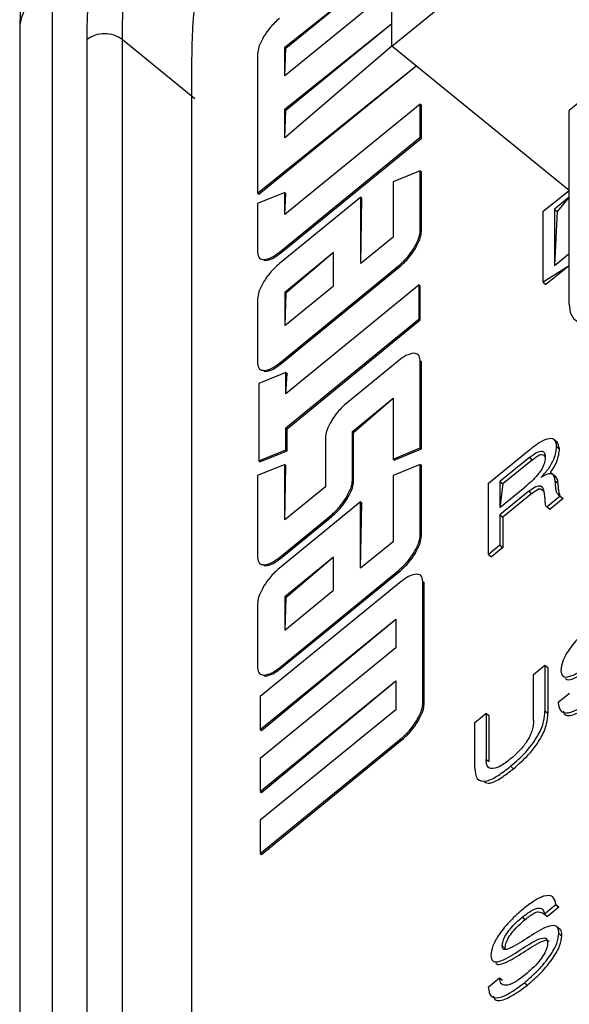
# Model space of a CAD drawing. Units: millimetres. Extents: x 17 to 410, y 7 to 290.
# Drawn here: x 329 to 333, y 236 to 242 of the extents above; entities that cross this region are included whole.
import ezdxf

# ---------------------------------------------------------------- set-up
doc = ezdxf.new("R2010")
doc.units = ezdxf.units.MM

msp = doc.modelspace()

# ---------------------------------------------------------------- linework, layer by layer
at = {"color": 7, "linetype": 'Continuous', "lineweight": 25}
for p, q in [((331.588, 241.4715), (331.588, 247.3368)), ((331.588, 241.4715), (334.8407, 244.1275)), ((334.7152, 242.7548), (332.6646, 241.0804)), ((330.9364, 241.4648), (331.588, 241.9853)), ((330.9435, 241.459), (331.588, 241.9853)), ((329.5233, 241.8706), (329.5233, 213.3854)), ((331.588, 241.8219), (330.9364, 241.2899)), ((330.9364, 241.0881), (331.588, 241.6086)), ((330.9435, 241.0824), (331.588, 241.6086)), ((329.3251, 241.5819), (329.3251, 213.2168)), ((329.7354, 213.5468), (329.7354, 241.5108)), ((330.3895, 241.15), (329.9475, 241.5108)), ((329.9475, 241.5108), (329.9475, 213.6859)), ((331.588, 241.4715), (330.9364, 240.9132)), ((332.6646, 240.5925), (331.588, 241.4715)), ((330.7714, 241.4238), (330.7713, 240.5767)), ((330.9364, 241.2899), (330.9364, 241.4648)), ((330.9364, 241.4648), (330.9435, 241.459)), ((330.9364, 241.2899), (330.9435, 241.459)), ((330.3703, 241.3941), (330.3703, 213.8876)), ((330.7713, 240.5767), (331.7347, 241.3518)), ((330.7784, 240.571), (331.7347, 241.3518)), ((331.7596, 241.1189), (330.9364, 240.4467)), ((331.7596, 240.9172), (331.7596, 241.1189)), ((331.7596, 241.1189), (331.7667, 241.1131)), ((331.7667, 240.9114), (331.7667, 241.1131)), ((330.9364, 240.9132), (330.9364, 241.0881)), ((330.9364, 241.0881), (330.9435, 241.0824)), ((330.9364, 240.9132), (330.9435, 241.0824)), ((332.6646, 239.9027), (332.6646, 241.0804)), ((330.9035, 240.2182), (331.7596, 240.9172)), ((330.9106, 240.2124), (331.7667, 240.9114)), ((331.7596, 240.9172), (331.7667, 240.9114)), ((331.7596, 240.7132), (331.5946, 240.6462)), ((331.7596, 240.3507), (331.7596, 240.7132)), ((331.7596, 240.7132), (331.7667, 240.7074)), ((331.7666, 240.3449), (331.7667, 240.7074)), ((331.5946, 240.6462), (331.5945, 240.3097)), ((330.9364, 240.5815), (330.7713, 240.5137)), ((330.7713, 240.5767), (330.7784, 240.571)), ((330.9364, 240.4467), (330.9364, 240.5815)), ((330.9364, 240.5815), (330.9434, 240.5757)), ((330.9364, 240.4467), (330.9434, 240.5757)), ((332.5062, 240.4682), (332.6646, 240.5925)), ((330.7713, 240.5137), (330.7713, 240.2174)), ((331.3977, 240.5524), (330.9035, 240.149)), ((331.3976, 240.149), (331.3977, 240.5524)), ((331.3976, 240.149), (331.4047, 240.5466)), ((331.3977, 240.5524), (331.4047, 240.5466)), ((332.6646, 240.5526), (332.5751, 240.4795)), ((332.6646, 240.5526), (332.5928, 240.465)), ((332.5062, 240.0353), (332.5062, 240.4682)), ((332.5751, 240.4795), (332.5751, 240.1365)), ((332.5751, 240.4795), (332.5928, 240.465)), ((332.5928, 240.465), (332.5751, 240.1365)), ((331.7596, 240.3507), (331.7666, 240.3449)), ((331.5945, 240.3097), (331.3976, 240.149)), ((330.9035, 240.2182), (330.9106, 240.2124)), ((331.2326, 240.2159), (330.9363, 239.974)), ((331.2326, 240.2159), (330.9434, 239.9682)), ((331.2326, 240.0142), (331.2326, 240.2159)), ((331.721, 240.2428), (331.728, 240.237)), ((330.8099, 240.1733), (330.817, 240.1675)), ((332.5751, 240.1365), (332.6646, 240.2096)), ((330.9035, 239.5438), (331.6273, 240.1348)), ((330.9106, 239.538), (331.6344, 240.129)), ((331.6273, 240.1348), (331.6344, 240.129)), ((332.6646, 240.1357), (332.5062, 240.0353)), ((332.6646, 240.1357), (332.5239, 240.0208)), ((332.5062, 240.0353), (332.5239, 240.0208)), ((330.9363, 239.7723), (331.2326, 240.0142)), ((331.753, 240.0188), (330.9428, 239.3573)), ((331.753, 239.8121), (331.753, 240.0188)), ((331.753, 240.0188), (331.7601, 240.013)), ((331.7601, 239.8063), (331.7601, 240.013)), ((330.7713, 239.9338), (330.7713, 239.5438)), ((330.9363, 239.974), (330.9363, 239.7723)), ((330.9363, 239.974), (330.9434, 239.9682)), ((330.9434, 239.9682), (330.9363, 239.7723)), ((330.9428, 239.1506), (331.753, 239.8121)), ((330.9499, 239.1448), (331.7601, 239.8063)), ((331.753, 239.8121), (331.7601, 239.8063)), ((331.6273, 239.5584), (331.3146, 239.303)), ((331.7595, 239.0277), (331.7595, 239.5584)), ((331.7595, 239.5584), (331.7666, 239.5526)), ((330.8099, 239.4989), (330.8169, 239.4931)), ((330.9035, 239.5438), (330.9106, 239.538)), ((331.7665, 239.0219), (331.7666, 239.5526)), ((330.9428, 239.487), (330.7778, 239.4193)), ((330.9428, 239.3573), (330.9428, 239.487)), ((330.9428, 239.487), (330.9499, 239.4813)), ((330.9428, 239.3573), (330.9499, 239.4813)), ((330.7778, 239.4193), (330.7777, 238.9488)), ((331.3474, 239.1281), (331.5945, 239.3298)), ((331.3545, 239.1223), (331.5945, 239.3298)), ((331.5945, 239.3298), (331.5944, 238.9599)), ((330.9428, 239.0158), (330.9428, 239.1506)), ((330.9428, 239.1506), (330.9499, 239.1448)), ((330.9499, 239.01), (330.9499, 239.1448)), ((331.1833, 239.0879), (331.1833, 238.7924)), ((331.3474, 238.8318), (331.3474, 239.1281)), ((331.3474, 239.1281), (331.3545, 239.1223)), ((331.3544, 238.826), (331.3545, 239.1223)), ((332.5944, 239.0615), (332.5723, 239.0795)), ((331.5944, 238.9599), (331.7595, 239.0277)), ((331.6015, 238.9541), (331.7665, 239.0219)), ((331.7595, 239.0277), (331.7665, 239.0219)), ((332.1756, 238.8128), (332.4267, 239.0178)), ((332.5889, 239.0363), (332.6065, 239.0218)), ((332.6065, 239.0218), (332.5944, 239.0615)), ((330.7777, 238.9488), (330.9428, 239.0158)), ((330.7848, 238.9431), (330.9499, 239.01)), ((330.9428, 239.0158), (330.9499, 239.01)), ((331.5944, 238.9599), (331.6015, 238.9541)), ((332.4236, 238.9703), (332.2445, 238.824)), ((332.4236, 238.9703), (332.4412, 238.9558)), ((330.9363, 238.9264), (330.7712, 238.8594)), ((330.7777, 238.9488), (330.7848, 238.9431)), ((330.9362, 238.5907), (330.9363, 238.9264)), ((330.9362, 238.5907), (330.9433, 238.9206)), ((330.9363, 238.9264), (330.9433, 238.9206)), ((331.7595, 238.9281), (331.5944, 238.8611)), ((331.7594, 238.4986), (331.7595, 238.9281)), ((331.7595, 238.9281), (331.7665, 238.9223)), ((331.7665, 238.4928), (331.7665, 238.9223)), ((332.4412, 238.9558), (332.2622, 238.8096)), ((330.7712, 238.8594), (330.7712, 238.3614)), ((331.5944, 238.8611), (331.5944, 238.4576)), ((332.4957, 238.8499), (332.4957, 238.8487)), ((332.5853, 238.8499), (332.5632, 238.8679)), ((331.1833, 238.7924), (330.9362, 238.5907)), ((331.3474, 238.8318), (331.3544, 238.826)), ((332.1756, 238.3798), (332.1756, 238.8128)), ((332.2445, 238.824), (332.2445, 238.6666)), ((332.2445, 238.824), (332.2622, 238.8096)), ((332.2622, 238.8096), (332.2445, 238.6666)), ((332.2445, 238.6666), (332.3947, 238.7893)), ((332.5799, 238.8288), (332.5976, 238.8144)), ((331.3088, 238.7247), (331.3158, 238.7189)), ((332.4207, 238.7655), (332.2445, 238.6216)), ((332.4383, 238.751), (332.2622, 238.6072)), ((332.4207, 238.7655), (332.4383, 238.751)), ((332.6111, 238.7354), (332.531, 238.67)), ((332.6288, 238.721), (332.5486, 238.6555)), ((332.6111, 238.7354), (332.6288, 238.721)), ((331.3975, 238.7003), (330.9034, 238.2969)), ((331.3975, 238.2969), (331.3975, 238.7003)), ((331.3975, 238.7003), (331.4046, 238.6945)), ((331.3975, 238.2969), (331.4046, 238.6945)), ((332.531, 238.67), (332.5455, 238.6555)), ((332.531, 238.67), (332.5486, 238.6555)), ((330.9034, 238.3622), (331.2161, 238.6175)), ((330.9105, 238.3564), (331.2232, 238.6117)), ((331.2161, 238.6175), (331.2232, 238.6117)), ((332.2445, 238.6216), (332.2445, 238.4361)), ((332.2445, 238.6216), (332.2622, 238.6072)), ((332.2622, 238.6072), (332.2622, 238.4216)), ((332.5455, 238.6555), (332.5486, 238.6555)), ((331.7594, 238.4986), (331.7665, 238.4928)), ((331.5944, 238.4576), (331.3975, 238.2969)), ((332.2445, 238.4361), (332.1756, 238.3798)), ((332.2622, 238.4216), (332.1933, 238.3654)), ((332.2445, 238.4361), (332.2622, 238.4216)), ((330.9034, 238.3622), (330.9105, 238.3564)), ((331.2325, 238.3638), (330.9362, 238.1219)), ((331.2325, 238.3638), (330.9433, 238.1161)), ((331.2325, 238.1621), (331.2325, 238.3638)), ((331.7208, 238.3907), (331.7279, 238.3849)), ((332.1756, 238.3798), (332.1933, 238.3654)), ((330.8098, 238.3172), (330.8169, 238.3115)), ((330.9033, 237.6917), (331.6272, 238.2827)), ((330.9104, 237.6859), (331.6343, 238.2769)), ((331.6272, 238.2827), (331.6343, 238.2769)), ((331.6437, 238.2159), (330.7876, 237.5169)), ((331.7758, 237.476), (331.7759, 238.2159)), ((331.7759, 238.2159), (331.7829, 238.2101)), ((331.7829, 237.4702), (331.7829, 238.2101)), ((330.9362, 237.9202), (331.2325, 238.1621)), ((330.9362, 238.1219), (330.9362, 237.9202)), ((330.9362, 238.1219), (330.9433, 238.1161)), ((330.7712, 238.0817), (330.7711, 237.6917)), ((330.9433, 238.1161), (330.9362, 237.9202)), ((330.7876, 237.3152), (331.6108, 237.9874)), ((330.7946, 237.3094), (331.6108, 237.9874)), ((331.6108, 237.9874), (331.6108, 237.8124)), ((331.6108, 237.8124), (330.7876, 237.1403)), ((332.449, 237.6506), (332.5179, 237.7068)), ((332.5179, 237.7068), (332.5179, 237.4297)), ((332.5179, 237.7068), (332.5356, 237.6924)), ((330.8097, 237.6468), (330.8168, 237.641)), ((330.9033, 237.6917), (330.9104, 237.6859)), ((332.449, 237.3709), (332.449, 237.6506)), ((332.5356, 237.6924), (332.5356, 237.4153)), ((330.7875, 236.9385), (331.6108, 237.6107)), ((330.7946, 236.9328), (331.6108, 237.6107)), ((331.6108, 237.6107), (331.6108, 237.4358)), ((332.6449, 237.6246), (332.6449, 237.6246)), ((332.598, 237.4814), (332.6669, 237.5376)), ((330.7876, 237.5169), (330.7876, 237.3152)), ((331.7758, 237.476), (331.7829, 237.4702)), ((331.6108, 237.4358), (330.7875, 236.7636)), ((332.0909, 237.3581), (332.1598, 237.4144)), ((332.1598, 237.4144), (332.1598, 237.1347)), ((332.1598, 237.4144), (332.1775, 237.3999)), ((332.5179, 237.4297), (332.5356, 237.4153)), ((331.7372, 237.3688), (331.7443, 237.363)), ((332.0909, 237.081), (332.0909, 237.3581)), ((332.1775, 237.3999), (332.1775, 237.1203)), ((330.7876, 237.3152), (330.7946, 237.3094)), ((330.7875, 236.5619), (331.6436, 237.2608)), ((330.7946, 236.5561), (331.6507, 237.2551)), ((331.6436, 237.2608), (331.6507, 237.2551)), ((330.7876, 237.1403), (330.7875, 236.9385)), ((332.1598, 237.1347), (332.1775, 237.1203)), ((332.1775, 237.1203), (332.1775, 237.1203)), ((332.3088, 237.0919), (332.3265, 237.0774)), ((330.7875, 236.9385), (330.7946, 236.9328)), ((330.7875, 236.7636), (330.7875, 236.5619)), ((330.7875, 236.5619), (330.7946, 236.5561)), ((332.584, 236.2489), (332.5151, 236.1927)), ((332.6017, 236.2345), (332.5328, 236.1783)), ((332.6017, 236.2345), (332.584, 236.2489)), ((332.584, 236.2489), (332.6017, 236.2345)), ((332.3802, 236.1751), (332.3979, 236.1607)), ((332.5151, 236.1927), (332.5328, 236.1783)), ((332.6097, 236.0995), (332.5876, 236.1175)), ((332.6026, 236.076), (332.6203, 236.0615)), ((332.2583, 235.9994), (332.2759, 235.9849)), ((332.22, 235.8921), (332.22, 235.8921)), ((332.173, 235.7489), (332.2419, 235.8051)), ((332.2419, 235.8051), (332.2596, 235.7907)), ((332.2596, 235.7907), (332.2596, 235.7907)), ((332.3939, 235.7758), (332.4115, 235.7614))]:
    msp.add_line(p, q, dxfattribs=at)
at = {"color": 7, "linetype": 'Continuous', "lineweight": 25, "flags": 128}
msp.add_lwpolyline([(332.6646, 239.9027), (332.6714, 239.8519), (332.6915, 239.8142), (332.7242, 239.791), (332.7682, 239.7831), (332.8217, 239.791), (332.8829, 239.8142), (332.9492, 239.852), (333.0182, 239.9027)], dxfattribs=at)
at = {"color": 7, "linetype": 'Continuous', "lineweight": 25}
for points, knots in [([(329.7354, 241.5108), (329.7354, 241.5865), (329.7359, 241.6625), (329.7489, 241.8236), (329.7611, 241.9084), (329.804, 242.0917), (329.834, 242.1877), (329.8965, 242.3401), (329.9206, 242.3928), (329.9744, 242.4985), (330.004, 242.5516), (330.1016, 242.7113), (330.1792, 242.8195), (330.344, 243.0227), (330.4331, 243.1206), (330.6139, 243.3035), (330.7066, 243.3895), (330.8925, 243.5521), (330.9857, 243.6286), (331.0789, 243.7047)], [0, 0, 0, 0, 0.125, 0.125, 0.25, 0.25, 0.375, 0.375, 0.4375, 0.4375, 0.5, 0.5, 0.625, 0.625, 0.75, 0.75, 0.875, 0.875, 1, 1, 1, 1]), ([(331.185, 243.5315), (331.0983, 243.4607), (331.0111, 243.3893), (330.8351, 243.236), (330.7465, 243.1543), (330.5754, 242.982), (330.493, 242.8916), (330.3434, 242.7076), (330.2764, 242.6142), (330.1623, 242.428), (330.115, 242.3346), (330.0393, 242.1507), (330.0109, 242.0603), (329.9711, 241.888), (329.9596, 241.8063), (329.9478, 241.653), (329.9475, 241.5816), (329.9475, 241.5108)], [0, 0, 0, 0, 0.125, 0.125, 0.25, 0.25, 0.375, 0.375, 0.5, 0.5, 0.625, 0.625, 0.75, 0.75, 0.875, 0.875, 1, 1, 1, 1]), ([(330.43, 243.4506), (330.2399, 243.2923), (329.9769, 243.0733), (329.69, 242.7373), (329.5622, 242.5477), (329.4633, 242.3588), (329.3362, 242.0131), (329.3298, 241.7649), (329.3251, 241.5819)], [0, 0, 0, 0, 0.3058836, 0.4231387, 0.5038889, 0.5728549, 0.6849447, 1, 1, 1, 1]), ([(331.4678, 243.1863), (331.3144, 243.06), (331.0788, 242.866), (330.7828, 242.5515), (330.5926, 242.2922), (330.464, 242.0324), (330.3737, 241.7162), (330.3716, 241.5212), (330.3703, 241.3941)], [0, 0, 0, 0, 0.249112, 0.382758, 0.499079, 0.615348, 0.749407, 1, 1, 1, 1]), ([(329.5233, 241.8706), (329.4737, 241.8301), (329.4235, 241.7874), (329.3485, 241.6889), (329.3251, 241.6351), (329.3251, 241.5819)], [0, 0, 0, 0, 0.5, 0.5, 1, 1, 1, 1]), ([(330.9036, 241.6397), (330.8839, 241.6219), (330.8486, 241.59), (330.8218, 241.5494), (330.81, 241.5314)], [0, 0, 0, 0, 0.55768, 1, 1, 1, 1]), ([(329.9475, 241.5108), (329.9198, 241.5335), (329.8807, 241.5467), (329.8022, 241.5467), (329.7632, 241.5335), (329.7354, 241.5108)], [0, 0, 0, 0, 0.5, 0.5, 1, 1, 1, 1]), ([(330.81, 241.5314), (330.7976, 241.5087), (330.7755, 241.4682), (330.7727, 241.4374), (330.7714, 241.4238)], [0, 0, 0, 0, 0.559897, 1, 1, 1, 1]), ([(331.721, 240.2428), (331.7334, 240.2654), (331.7556, 240.3061), (331.7584, 240.337), (331.7596, 240.3507)], [0, 0, 0, 0, 0.5564717, 1, 1, 1, 1]), ([(331.728, 240.237), (331.7404, 240.2596), (331.7627, 240.3003), (331.7654, 240.3312), (331.7666, 240.3449)], [0, 0, 0, 0, 0.5564717, 1, 1, 1, 1]), ([(330.7713, 240.2174), (330.7734, 240.2032), (330.7771, 240.1778), (330.7998, 240.1747), (330.8099, 240.1733)], [0, 0, 0, 0, 0.556299, 1, 1, 1, 1]), ([(330.8099, 240.1733), (330.8253, 240.1757), (330.8529, 240.18), (330.888, 240.2065), (330.9035, 240.2182)], [0, 0, 0, 0, 0.556554, 1, 1, 1, 1]), ([(331.6273, 240.1348), (331.647, 240.1525), (331.6823, 240.1843), (331.7091, 240.2249), (331.721, 240.2428)], [0, 0, 0, 0, 0.55862, 1, 1, 1, 1]), ([(331.6344, 240.129), (331.6541, 240.1468), (331.6894, 240.1786), (331.7162, 240.2191), (331.728, 240.237)], [0, 0, 0, 0, 0.55862, 1, 1, 1, 1]), ([(330.817, 240.1675), (330.8323, 240.1699), (330.8599, 240.1743), (330.895, 240.2007), (330.9106, 240.2124)], [0, 0, 0, 0, 0.556554, 1, 1, 1, 1]), ([(330.9035, 240.149), (330.8838, 240.1312), (330.8486, 240.0994), (330.8217, 240.0589), (330.8099, 240.041)], [0, 0, 0, 0, 0.558617, 1, 1, 1, 1]), ([(330.8099, 240.041), (330.7975, 240.0184), (330.7753, 239.9781), (330.7725, 239.9474), (330.7713, 239.9338)], [0, 0, 0, 0, 0.559023, 1, 1, 1, 1]), ([(331.7209, 239.6033), (331.7056, 239.6009), (331.678, 239.5965), (331.6429, 239.5701), (331.6273, 239.5584)], [0, 0, 0, 0, 0.556483, 1, 1, 1, 1]), ([(331.7595, 239.5584), (331.7575, 239.5728), (331.7538, 239.5986), (331.731, 239.6018), (331.7209, 239.6033)], [0, 0, 0, 0, 0.558569, 1, 1, 1, 1]), ([(330.7713, 239.5438), (330.7733, 239.5293), (330.777, 239.5035), (330.7998, 239.5003), (330.8099, 239.4989)], [0, 0, 0, 0, 0.558694, 1, 1, 1, 1]), ([(330.8099, 239.4989), (330.8252, 239.5013), (330.8528, 239.5056), (330.8879, 239.5321), (330.9035, 239.5438)], [0, 0, 0, 0, 0.556554, 1, 1, 1, 1]), ([(330.8169, 239.4931), (330.8323, 239.4955), (330.8599, 239.4998), (330.895, 239.5263), (330.9106, 239.538)], [0, 0, 0, 0, 0.556554, 1, 1, 1, 1]), ([(331.3146, 239.303), (331.2952, 239.2855), (331.2602, 239.2539), (331.2337, 239.2137), (331.2219, 239.1959)], [0, 0, 0, 0, 0.556142, 1, 1, 1, 1]), ([(331.2219, 239.1959), (331.2095, 239.1732), (331.1873, 239.1325), (331.1845, 239.1016), (331.1833, 239.0879)], [0, 0, 0, 0, 0.556539, 1, 1, 1, 1]), ([(332.5889, 239.0363), (332.5864, 239.0529), (332.5816, 239.0861), (332.5345, 239.0864), (332.48, 239.0592), (332.4445, 239.0316), (332.4267, 239.0178)], [0, 0, 0, 0, 0.2794727, 0.5582433, 0.7788498, 1, 1, 1, 1]), ([(332.4957, 238.8499), (332.5114, 238.8675), (332.5429, 238.9025), (332.5816, 238.9739), (332.5861, 239.0126), (332.5889, 239.0363)], [0, 0, 0, 0, 0.280765, 0.560471, 1, 1, 1, 1]), ([(332.5632, 238.8679), (332.547, 238.8756), (332.5682, 238.9), (332.5988, 238.9597), (332.6036, 238.9983), (332.6065, 239.0218)], [0, 0, 0, 0, 0.1293938, 0.4679669, 1, 1, 1, 1]), ([(332.52, 238.9719), (332.5195, 238.9621), (332.5184, 238.9426), (332.5019, 238.9037), (332.4615, 238.8455), (332.4223, 238.8124), (332.3947, 238.7893)], [0, 0, 0, 0, 0.18746, 0.37401, 0.560678, 1, 1, 1, 1]), ([(332.4236, 238.9703), (332.4381, 238.9816), (332.4669, 239.004), (332.5013, 239.012), (332.5177, 238.9976), (332.5192, 238.9804), (332.52, 238.9719)], [0, 0, 0, 0, 0.280878, 0.55872, 0.77912, 1, 1, 1, 1]), ([(332.4412, 238.9558), (332.4561, 238.9676), (332.4846, 238.9902), (332.5058, 238.992), (332.52, 238.9719)], [0, 0, 0, 0, 0.519003, 1, 1, 1, 1]), ([(332.5799, 238.8288), (332.5782, 238.8388), (332.5748, 238.8588), (332.5573, 238.874), (332.5281, 238.8689), (332.5065, 238.8554), (332.4957, 238.8487)], [0, 0, 0, 0, 0.281065, 0.559851, 0.779693, 1, 1, 1, 1]), ([(332.5976, 238.8144), (332.5965, 238.8252), (332.5949, 238.841), (332.5843, 238.8471), (332.5853, 238.8499)], [0, 0, 0, 0, 0.679602, 1, 1, 1, 1]), ([(331.3088, 238.7247), (331.3212, 238.7472), (331.3433, 238.7876), (331.3461, 238.8183), (331.3474, 238.8318)], [0, 0, 0, 0, 0.558849, 1, 1, 1, 1]), ([(331.3158, 238.7189), (331.3282, 238.7414), (331.3504, 238.7818), (331.3532, 238.8125), (331.3544, 238.826)], [0, 0, 0, 0, 0.558849, 1, 1, 1, 1]), ([(332.4207, 238.7655), (332.4347, 238.7762), (332.4627, 238.7976), (332.5025, 238.8013), (332.5078, 238.7762), (332.5111, 238.7608)], [0, 0, 0, 0, 0.280615, 0.559017, 1, 1, 1, 1]), ([(332.4383, 238.751), (332.4528, 238.7625), (332.4773, 238.7818), (332.4939, 238.7812), (332.5111, 238.7608)], [0, 0, 0, 0, 0.593025, 1, 1, 1, 1]), ([(332.6111, 238.7354), (332.6029, 238.741), (332.5892, 238.7502), (332.5844, 238.7783), (332.5821, 238.8035), (332.5807, 238.8204), (332.5799, 238.8288)], [0, 0, 0, 0, 0.33792, 0.55856, 0.779276, 1, 1, 1, 1]), ([(332.6111, 238.7354), (332.6057, 238.7489), (332.6017, 238.7635), (332.5999, 238.7892), (332.5984, 238.806), (332.5976, 238.8144)], [0, 0, 0, 0, 0.333254, 0.66662, 1, 1, 1, 1]), ([(331.2161, 238.6175), (331.2355, 238.635), (331.2705, 238.6666), (331.297, 238.7068), (331.3088, 238.7247)], [0, 0, 0, 0, 0.556185, 1, 1, 1, 1]), ([(331.2232, 238.6117), (331.2426, 238.6293), (331.2775, 238.6609), (331.3041, 238.701), (331.3158, 238.7189)], [0, 0, 0, 0, 0.556185, 1, 1, 1, 1]), ([(332.5111, 238.7608), (332.5131, 238.7501), (332.5164, 238.7325), (332.5167, 238.7043), (332.5188, 238.686), (332.5224, 238.6729), (332.5281, 238.6709), (332.531, 238.67)], [0, 0, 0, 0, 0.340093, 0.560361, 0.78055, 0.890465, 1, 1, 1, 1]), ([(331.7208, 238.3907), (331.7332, 238.4133), (331.7555, 238.454), (331.7582, 238.4849), (331.7594, 238.4986)], [0, 0, 0, 0, 0.556472, 1, 1, 1, 1]), ([(331.7279, 238.3849), (331.7403, 238.4075), (331.7626, 238.4482), (331.7653, 238.4791), (331.7665, 238.4928)], [0, 0, 0, 0, 0.556472, 1, 1, 1, 1]), ([(330.7712, 238.3614), (330.7733, 238.3472), (330.777, 238.3217), (330.7997, 238.3186), (330.8098, 238.3172)], [0, 0, 0, 0, 0.556299, 1, 1, 1, 1]), ([(330.8098, 238.3172), (330.8251, 238.3197), (330.8527, 238.324), (330.8878, 238.3504), (330.9034, 238.3622)], [0, 0, 0, 0, 0.556554, 1, 1, 1, 1]), ([(331.6272, 238.2827), (331.6469, 238.3004), (331.6822, 238.3322), (331.709, 238.3728), (331.7208, 238.3907)], [0, 0, 0, 0, 0.55862, 1, 1, 1, 1]), ([(331.6343, 238.2769), (331.654, 238.2947), (331.6892, 238.3265), (331.7161, 238.367), (331.7279, 238.3849)], [0, 0, 0, 0, 0.55862, 1, 1, 1, 1]), ([(330.8169, 238.3115), (330.8322, 238.3139), (330.8598, 238.3182), (330.8949, 238.3447), (330.9105, 238.3564)], [0, 0, 0, 0, 0.556554, 1, 1, 1, 1]), ([(330.9034, 238.2969), (330.8837, 238.2791), (330.8484, 238.2473), (330.8216, 238.2068), (330.8098, 238.1889)], [0, 0, 0, 0, 0.558617, 1, 1, 1, 1]), ([(331.7373, 238.2604), (331.7219, 238.2581), (331.6944, 238.2541), (331.6592, 238.2276), (331.6437, 238.2159)], [0, 0, 0, 0, 0.5572973, 1, 1, 1, 1]), ([(331.7759, 238.2159), (331.7738, 238.2301), (331.77, 238.2556), (331.7474, 238.259), (331.7373, 238.2604)], [0, 0, 0, 0, 0.555408, 1, 1, 1, 1]), ([(330.8098, 238.1889), (330.7974, 238.1663), (330.7752, 238.126), (330.7724, 238.0953), (330.7712, 238.0817)], [0, 0, 0, 0, 0.559023, 1, 1, 1, 1]), ([(332.8101, 237.9566), (332.7843, 237.934), (332.7327, 237.8889), (332.6661, 237.8092), (332.6208, 237.7293), (332.6165, 237.6924), (332.6143, 237.674)], [0, 0, 0, 0, 0.280851, 0.56072, 0.780364, 1, 1, 1, 1]), ([(332.6143, 237.674), (332.6166, 237.6597), (332.621, 237.6311), (332.6829, 237.6373), (332.7784, 237.6973), (332.8736, 237.7619), (332.9353, 237.7852), (332.9569, 237.7753), (332.9581, 237.7603), (332.9587, 237.7528)], [0, 0, 0, 0, 0.124344, 0.248919, 0.499132, 0.750243, 0.874894, 0.937338, 1, 1, 1, 1]), ([(332.6449, 237.6246), (332.6445, 237.6267), (332.6489, 237.6134), (332.704, 237.627), (332.7954, 237.682), (332.89, 237.746), (332.952, 237.7719), (332.9643, 237.7631), (332.9675, 237.7609)], [0, 0, 0, 0, 0.014144, 0.16893, 0.479822, 0.79183, 0.946711, 1, 1, 1, 1]), ([(330.7711, 237.6917), (330.7732, 237.6773), (330.7768, 237.6514), (330.7997, 237.6482), (330.8097, 237.6468)], [0, 0, 0, 0, 0.558694, 1, 1, 1, 1]), ([(330.8097, 237.6468), (330.8251, 237.6492), (330.8527, 237.6535), (330.8878, 237.68), (330.9033, 237.6917)], [0, 0, 0, 0, 0.556554, 1, 1, 1, 1]), ([(330.8168, 237.641), (330.8322, 237.6434), (330.8597, 237.6477), (330.8948, 237.6742), (330.9104, 237.6859)], [0, 0, 0, 0, 0.556554, 1, 1, 1, 1]), ([(331.7372, 237.3688), (331.7496, 237.3914), (331.7718, 237.4317), (331.7746, 237.4624), (331.7758, 237.476)], [0, 0, 0, 0, 0.558944, 1, 1, 1, 1]), ([(331.7443, 237.363), (331.7567, 237.3856), (331.7789, 237.426), (331.7817, 237.4567), (331.7829, 237.4702)], [0, 0, 0, 0, 0.558944, 1, 1, 1, 1]), ([(332.598, 237.4814), (332.6013, 237.4589), (332.6079, 237.4141), (332.6908, 237.4142), (332.7702, 237.4726), (332.8188, 237.5083)], [0, 0, 0, 0, 0.280448, 0.560189, 1, 1, 1, 1]), ([(332.6296, 237.4276), (332.6311, 237.4215), (332.6377, 237.395), (332.7109, 237.4026), (332.7889, 237.4592), (332.8365, 237.4938)], [0, 0, 0, 0, 0.104179, 0.452448, 1, 1, 1, 1]), ([(332.3088, 237.0919), (332.3401, 237.119), (332.4025, 237.1732), (332.4789, 237.277), (332.5141, 237.3665), (332.5166, 237.4086), (332.5179, 237.4297)], [0, 0, 0, 0, 0.280614, 0.559118, 0.779078, 1, 1, 1, 1]), ([(332.3265, 237.0774), (332.3578, 237.1046), (332.4202, 237.1588), (332.4966, 237.2626), (332.5318, 237.3521), (332.5343, 237.3942), (332.5356, 237.4153)], [0, 0, 0, 0, 0.280614, 0.559118, 0.779078, 1, 1, 1, 1]), ([(331.6436, 237.2608), (331.6633, 237.2786), (331.6986, 237.3104), (331.7254, 237.3509), (331.7372, 237.3688)], [0, 0, 0, 0, 0.55862, 1, 1, 1, 1]), ([(331.6507, 237.2551), (331.6704, 237.2728), (331.7056, 237.3046), (331.7324, 237.3451), (331.7443, 237.363)], [0, 0, 0, 0, 0.55862, 1, 1, 1, 1]), ([(332.449, 237.3709), (332.4478, 237.3522), (332.4453, 237.3149), (332.4112, 237.2433), (332.3599, 237.1808), (332.3259, 237.1516), (332.3089, 237.1369)], [0, 0, 0, 0, 0.280765, 0.55921, 0.779103, 1, 1, 1, 1]), ([(332.3089, 237.1369), (332.2866, 237.1198), (332.242, 237.0857), (332.1879, 237.0715), (332.1627, 237.0943), (332.1608, 237.1212), (332.1598, 237.1347)], [0, 0, 0, 0, 0.280598, 0.559052, 0.779063, 1, 1, 1, 1]), ([(332.0909, 237.081), (332.093, 237.0565), (332.0973, 237.0076), (332.1552, 236.9935), (332.2336, 237.0333), (332.2837, 237.0723), (332.3088, 237.0919)], [0, 0, 0, 0, 0.280468, 0.558542, 0.77879, 1, 1, 1, 1]), ([(332.1486, 236.9972), (332.1587, 236.9924), (332.1825, 236.9813), (332.2522, 237.0201), (332.3017, 237.0583), (332.3265, 237.0774)], [0, 0, 0, 0, 0.268807, 0.633607, 1, 1, 1, 1]), ([(332.584, 236.2489), (332.5803, 236.2684), (332.573, 236.3073), (332.5168, 236.3091), (332.4498, 236.2741), (332.4067, 236.2408), (332.3851, 236.2241)], [0, 0, 0, 0, 0.2795825, 0.5583118, 0.7788376, 1, 1, 1, 1]), ([(332.3851, 236.2241), (332.3593, 236.2015), (332.3077, 236.1564), (332.2411, 236.0767), (332.1959, 235.9969), (332.1916, 235.9599), (332.1894, 235.9415)], [0, 0, 0, 0, 0.280851, 0.56072, 0.780364, 1, 1, 1, 1]), ([(332.3802, 236.1751), (332.3986, 236.1892), (332.4354, 236.2172), (332.4825, 236.2349), (332.5084, 236.2224), (332.5129, 236.2026), (332.5151, 236.1927)], [0, 0, 0, 0, 0.280519, 0.559708, 0.779382, 1, 1, 1, 1]), ([(332.3979, 236.1607), (332.4166, 236.1753), (332.454, 236.2043), (332.4847, 236.2118), (332.5151, 236.1927)], [0, 0, 0, 0, 0.501188, 1, 1, 1, 1]), ([(332.2583, 235.9994), (332.2589, 236.0088), (332.2603, 236.0277), (332.2779, 236.0655), (332.3173, 236.1202), (332.3542, 236.1525), (332.3802, 236.1751)], [0, 0, 0, 0, 0.187229, 0.373802, 0.560605, 1, 1, 1, 1]), ([(332.2759, 235.9849), (332.2766, 235.9944), (332.2779, 236.0133), (332.2956, 236.051), (332.3349, 236.1057), (332.3719, 236.138), (332.3979, 236.1607)], [0, 0, 0, 0, 0.187229, 0.373802, 0.560605, 1, 1, 1, 1]), ([(332.6026, 236.076), (332.6009, 236.0906), (332.5975, 236.1199), (332.5458, 236.1295), (332.4492, 236.0745), (332.3545, 236.01), (332.2898, 235.9769), (332.2612, 235.9775), (332.2592, 235.9921), (332.2583, 235.9994)], [0, 0, 0, 0, 0.124845, 0.249535, 0.498921, 0.750262, 0.875269, 0.937618, 1, 1, 1, 1]), ([(332.6203, 236.0615), (332.6205, 236.0786), (332.6207, 236.0971), (332.6077, 236.0999), (332.6097, 236.0995)], [0, 0, 0, 0, 0.92369, 1, 1, 1, 1]), ([(332.1894, 235.9415), (332.1916, 235.9272), (332.1961, 235.8986), (332.258, 235.9048), (332.3535, 235.9648), (332.4486, 236.0295), (332.5103, 236.0528), (332.5319, 236.0428), (332.5332, 236.0278), (332.5338, 236.0203)], [0, 0, 0, 0, 0.124344, 0.248919, 0.499132, 0.750243, 0.874894, 0.937338, 1, 1, 1, 1]), ([(332.22, 235.8921), (332.2195, 235.8942), (332.2239, 235.881), (332.2791, 235.8945), (332.3704, 235.9495), (332.465, 236.0135), (332.5271, 236.0395), (332.5394, 236.0306), (332.5425, 236.0284)], [0, 0, 0, 0, 0.014144, 0.16893, 0.479822, 0.79183, 0.946711, 1, 1, 1, 1]), ([(332.3939, 235.7758), (332.4213, 235.7998), (332.476, 235.8477), (332.5464, 235.9322), (332.5955, 236.0169), (332.6002, 236.0563), (332.6026, 236.076)], [0, 0, 0, 0, 0.280899, 0.56079, 0.780568, 1, 1, 1, 1]), ([(332.4115, 235.7614), (332.439, 235.7854), (332.4937, 235.8333), (332.5641, 235.9177), (332.6131, 236.0025), (332.6179, 236.0419), (332.6203, 236.0615)], [0, 0, 0, 0, 0.280899, 0.56079, 0.780568, 1, 1, 1, 1]), ([(332.5338, 236.0203), (332.5331, 236.0098), (332.5316, 235.9888), (332.5121, 235.9467), (332.4682, 235.8855), (332.4269, 235.8494), (332.398, 235.8241)], [0, 0, 0, 0, 0.187248, 0.373785, 0.560606, 1, 1, 1, 1]), ([(332.398, 235.8241), (332.3763, 235.8076), (332.3332, 235.7747), (332.279, 235.7553), (332.2462, 235.7669), (332.2433, 235.7924), (332.2419, 235.8051)], [0, 0, 0, 0, 0.280755, 0.559915, 0.779801, 1, 1, 1, 1]), ([(332.173, 235.7489), (332.1763, 235.7264), (332.183, 235.6816), (332.2658, 235.6817), (332.3453, 235.7401), (332.3939, 235.7758)], [0, 0, 0, 0, 0.2804483, 0.5601887, 1, 1, 1, 1]), ([(332.2047, 235.6951), (332.2062, 235.689), (332.2128, 235.6625), (332.286, 235.6701), (332.3639, 235.7267), (332.4115, 235.7614)], [0, 0, 0, 0, 0.104179, 0.452448, 1, 1, 1, 1])]:
    msp.add_open_spline(points, degree=3, knots=knots, dxfattribs=at)

doc.saveas('drawing.dxf')
